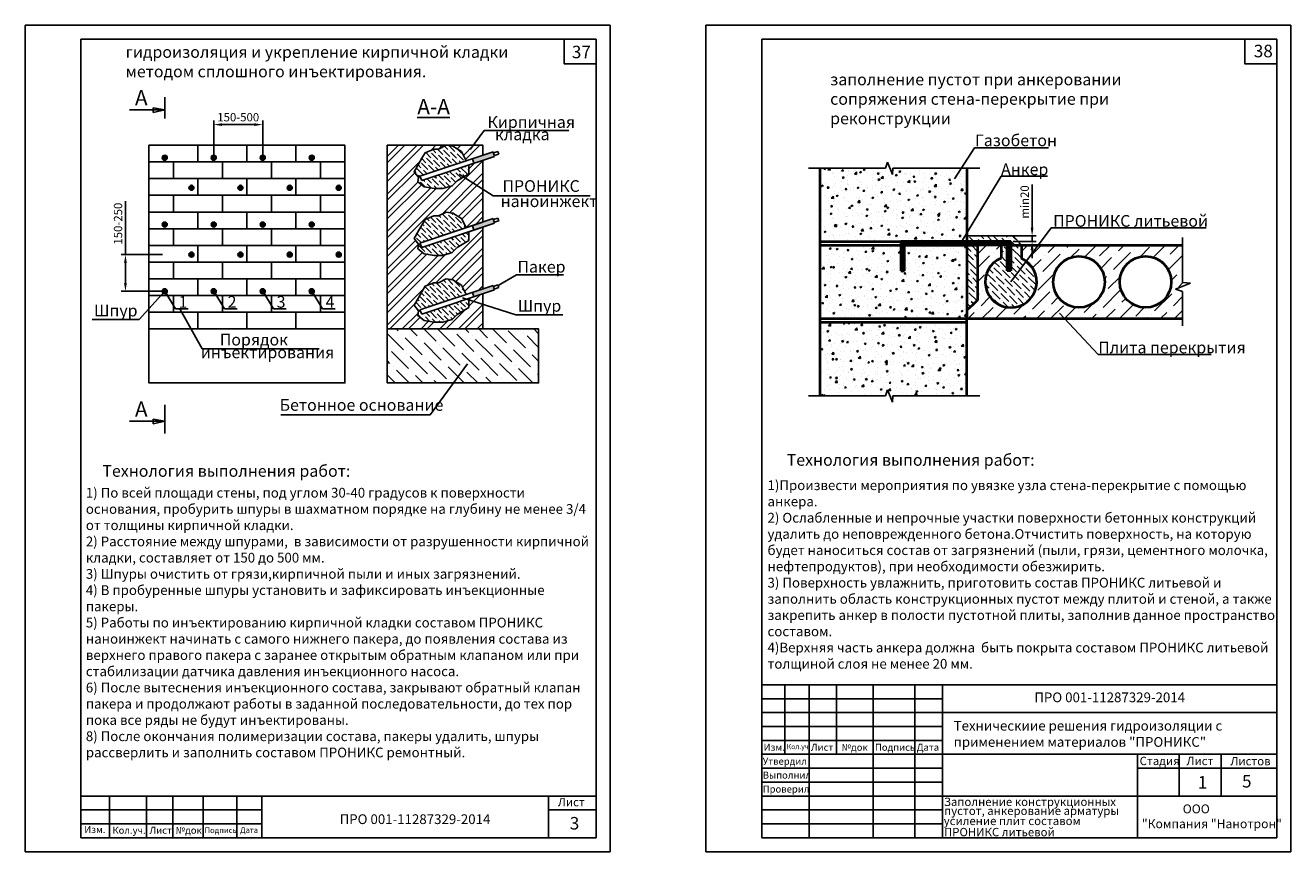
# Model space of a CAD drawing. Units: millimetres. Extents: x 349190 to 1092886, y -271530 to -9735.
# Drawn here: x 401013 to 446460, y -103990 to -74290 of the extents above; entities that cross this region are included whole.
import ezdxf

# ---------------------------------------------------------------- set-up
doc = ezdxf.new("R2010")
doc.units = ezdxf.units.MM
doc.layers.add('Штриховка', color=7, linetype='Continuous', lineweight=40)
doc.styles.get("Standard").update_dxf_attribs({"font": 'arial.ttf'})
doc.styles.add('стиль2', font='times.ttf', dxfattribs={"height": 200})
doc.dimstyles.new('Копия(2) ISO-25', dxfattribs={"dimscale": 120, "dimtxt": 2.5, "dimasz": 2.5, "dimexe": 1.25, "dimexo": 0.625, "dimtad": 1, "dimtxsty": 'Standard', "dimcen": 2.5, "dimadec": 0, "dimazin": 0, "dimtfac": 1, "dimtmove": 0, "dimatfit": 3, "dimfxl": 1, "dimarcsym": 0})
pattern_1 = [(50, (123808, -23791.3), (641.29, -56.1056), [67.056, -737.616]), (355, (123808, -23791.3), (-124.0568, 672.5201), [53.6448, -590.0949]), (100.45144, (123861.46, -23796), (517.2332, 616.4145), [56.9888, -626.8777]), (46.1842, (123808, -23612.5), (954.1982, -147.989), [100.584, -1106.424]), (96.63556, (123887.5, -23624.8), (835.6626, 870.94), [85.4833, -940.3173]), (351.18415, (123808, -23612.5), (835.6626, 870.94), [80.467, -885.1383]), (21, (123897.43, -23657.2), (533.6827, -359.9735), [67.056, -737.616]), (326, (123897.4, -23657.2), (217.5431, 648.3416), [53.6448, -590.0928]), (71.45144, (123941.9, -23687.2), (751.2258, 288.3681), [56.9888, -626.8766]), (37.5, (123808.02, -23791.31), (10.87188, 297.63374), [0, -582.94016, 0, -599.0336, 0, -592.328]), (7.5, (123808.02, -23791.3), (235.2052, 352.63562), [0, -341.53856, 0, -569.52896, 0, -225.7552]), (327.5, (123608.64, -23791.31), (477.2789, -20.16518), [0, -223.52, 0, -697.3824, 0, -925.3728]), (317.5, (123519.23, -23791.3), (521.4147, 89.50125), [0, -290.576, 0, -463.13344, 0, -657.1488])]

# ---------------------------------------------------------------- blocks, each defined once
blk = doc.blocks.new('*D73')
at = {"color": 0, "lineweight": -2, "transparency": 16777216}
for p, q in [((437173, -81560), (437173, -80016)), ((436489, -81860), (437323, -81860)), ((436489, -82060), (437323, -82060)), ((437173, -82060), (437173, -81860)), ((437173, -82360), (437173, -82660))]:
    blk.add_line(p, q, dxfattribs=at)
at = {"color": 0, "transparency": 16777216}
for points in [[(437123, -81560), (437223, -81560), (437173, -81860)], [(437123, -82360), (437223, -82360), (437173, -82060)]]:
    blk.add_solid(points, dxfattribs=at)
at = {"layer": 'Defpoints', "color": 0, "transparency": 16777216}
for p in [(436414, -81860), (436414, -82060), (437173, -81860)]:
    blk.add_point(p, dxfattribs=at)
at = {"color": 0, "transparency": 16777216, "insert": (436945, -80638), "char_height": 300, "attachment_point": 5, "rotation": 90}
blk.add_mtext('min20', dxfattribs=at)
blk = doc.blocks.new('*D87')
at = {"color": 0, "lineweight": -2, "transparency": 16777216}
for p, q in [((404610, -82530), (404610, -80608)), ((405945, -82530), (404460, -82530)), ((404610, -83550), (404610, -82830)), ((405945, -83850), (404460, -83850))]:
    blk.add_line(p, q, dxfattribs=at)
at = {"color": 0, "transparency": 16777216}
for points in [[(404560, -82830), (404660, -82830), (404610, -82530)], [(404560, -83550), (404660, -83550), (404610, -83850)]]:
    blk.add_solid(points, dxfattribs=at)
at = {"layer": 'Defpoints', "color": 0, "transparency": 16777216}
for p in [(404610, -82530), (406020, -82530), (406020, -83850)]:
    blk.add_point(p, dxfattribs=at)
at = {"color": 0, "transparency": 16777216, "insert": (404382, -81419), "char_height": 300, "attachment_point": 5, "rotation": 90}
blk.add_mtext('150-250', dxfattribs=at)
blk = doc.blocks.new('*D88')
at = {"color": 0, "lineweight": -2, "transparency": 16777216}
for p, q in [((407780, -78975), (407780, -77710)), ((409540, -78975), (409540, -77710)), ((408080, -77860), (409240, -77860))]:
    blk.add_line(p, q, dxfattribs=at)
at = {"color": 0, "transparency": 16777216}
for points in [[(408080, -77810), (408080, -77910), (407780, -77860)], [(409240, -77810), (409240, -77910), (409540, -77860)]]:
    blk.add_solid(points, dxfattribs=at)
at = {"layer": 'Defpoints', "color": 0, "transparency": 16777216}
for p in [(409540, -77860), (407780, -79050), (409540, -79050)]:
    blk.add_point(p, dxfattribs=at)
at = {"color": 0, "transparency": 16777216, "insert": (408660, -77632), "char_height": 300, "attachment_point": 5}
blk.add_mtext('150-500', dxfattribs=at)

msp = doc.modelspace()

# ---------------------------------------------------------------- hatches: boundary and pattern name
h = msp.add_hatch()
h.set_pattern_fill('ANSI32', color=256, scale=50)
h.paths.add_polyline_path([(416130, -78600), (416370, -78640), (416680, -78830), (416844, -79162), (417450, -78960), (417450, -78600), (414010, -78600), (414010, -85200), (415710, -85200), (417450, -85200), (417450, -83940), (416940, -84110), (416940, -84430), (416520, -84680), (416350, -84860), (416010, -84960), (415700, -84960), (415340, -84900), (415110, -84720), (415130.673, -84553.957), (415050, -84450), (414974.308, -84352.462), (415130, -84080), (415250, -83870), (415370, -83670), (415690, -83540), (415850, -83540), (416130, -83400), (416370, -83440), (416680, -83630), (416844, -83962), (417450, -83760), (417450, -81540), (416940, -81710), (416940, -82030), (416520, -82280), (416350, -82460), (416010, -82560), (415700, -82560), (415340, -82500), (415110, -82320), (415130.673, -82153.957), (415050, -82050), (414974.308, -81952.462), (415130, -81680), (415250, -81470), (415370, -81270), (415690, -81140), (415850, -81140), (416130, -81000), (416370, -81040), (416680, -81230), (416844, -81562), (417450, -81360), (417450, -79140), (416940, -79310), (416940, -79630), (416520, -79880), (416350, -80060), (416010, -80160), (415700, -80160), (415340, -80100), (415110, -79920), (415130.673, -79753.957), (415050, -79650), (414974.308, -79552.462), (415130, -79280), (415250, -79070), (415370, -78870), (415690, -78740), (415850, -78740)])
h = msp.add_hatch()
h.set_pattern_fill('ANSI36', color=256, scale=40, angle=90)
h.set_pattern_definition([(135, (416010, -81450), (-246.957, 67.352), [317.5, -63.5, 0, -63.5])])
h.paths.add_polyline_path([(416680, -81230), (416370, -81040), (416130, -81000), (415850, -81140), (415690, -81140), (415370, -81270), (415250, -81470), (415130, -81680), (414974.308, -81952.462), (415050, -82050), (415130.673, -82153.957), (415110, -82320), (415340, -82500), (415700, -82560), (416010, -82560), (416350, -82460), (416520, -82280), (416940, -82030), (416940, -81710), (415260, -82270), (415179, -82117), (416844, -81562)])
h.paths.add_polyline_path([(416680, -78830), (416370, -78640), (416130, -78600), (415850, -78740), (415690, -78740), (415370, -78870), (415250, -79070), (415130, -79280), (414974.308, -79552.462), (415050, -79650), (415130.673, -79753.957), (415110, -79920), (415340, -80100), (415700, -80160), (416010, -80160), (416350, -80060), (416520, -79880), (416940, -79630), (416940, -79310), (415260, -79870), (415179, -79717), (416844, -79162)])
h.paths.add_polyline_path([(416680, -83630), (416370, -83440), (416130, -83400), (415850, -83540), (415690, -83540), (415370, -83670), (415250, -83870), (415130, -84080), (414974.308, -84352.462), (415050, -84450), (415130.673, -84553.957), (415110, -84720), (415340, -84900), (415700, -84960), (416010, -84960), (416350, -84860), (416520, -84680), (416940, -84430), (416940, -84110), (415260, -84670), (415179, -84517), (416844, -83962)])
h = msp.add_hatch(color=256)
h.dxf.hatch_style = 1
h.set_gradient(color1=(51, 51, 51), color2=(0, 0, 0), one_color=1, name='CYLINDER')
h.paths.add_polyline_path([(405930, -79050, 1), (406110, -79050, 1)])
h = msp.add_hatch(color=256)
h.dxf.hatch_style = 1
h.set_gradient(color1=(51, 51, 51), color2=(0, 0, 0), one_color=1, name='CYLINDER')
h.paths.add_polyline_path([(407690, -79050, 1), (407870, -79050, 1)])
h = msp.add_hatch(color=256)
h.dxf.hatch_style = 1
h.set_gradient(color1=(51, 51, 51), color2=(0, 0, 0), one_color=1, name='CYLINDER')
h.paths.add_polyline_path([(409450, -79050, 1), (409630, -79050, 1)])
h = msp.add_hatch(color=256)
h.dxf.hatch_style = 1
h.set_gradient(color1=(51, 51, 51), color2=(0, 0, 0), one_color=1, name='CYLINDER')
h.paths.add_polyline_path([(411210, -79050, 1), (411390, -79050, 1)])
h = msp.add_hatch(color=256)
h.dxf.hatch_style = 1
h.set_gradient(color1=(51, 51, 51), color2=(0, 0, 0), one_color=1, name='CYLINDER')
h.paths.add_polyline_path([(417813, -78839), (417075, -79085), (417126, -79248), (417864, -79002)])
h = msp.add_hatch()
h.set_pattern_fill('AR-CONC', color=256, scale=3.52)
h.set_pattern_definition([(50, (431863, -80980.3), (641.29, -56.106), [67.06, -737.62]), (355, (431863, -80980.3), (-124.06, 672.52), [53.64, -590.1]), (100.451, (431916.46, -80985), (517.23, 616.41), [56.99, -626.88]), (46.184, (431863, -80801.5), (954.2, -147.99), [100.58, -1106.42]), (96.636, (431942.5, -80813.8), (835.66, 870.94), [85.48, -940.32]), (351.184, (431863, -80801.5), (835.66, 870.94), [80.47, -885.14]), (21, (431952.43, -80846.2), (533.68, -359.97), [67.06, -737.62]), (326, (431952.4, -80846.2), (217.54, 648.34), [53.64, -590.09]), (71.451, (431996.9, -80876.2), (751.23, 288.37), [56.99, -626.88]), (37.5, (431863.02, -80980.31), (10.872, 297.634), [0, -582.94, 0, -599.034, 0, -592.328]), (7.5, (431863.02, -80980.3), (235.205, 352.636), [0, -341.539, 0, -569.53, 0, -225.755]), (327.5, (431663.64, -80980.31), (477.279, -20.165), [0, -223.52, 0, -697.382, 0, -925.373]), (317.5, (431574.23, -80980.3), (521.415, 89.5), [0, -290.576, 0, -463.133, 0, -657.15])])
h.paths.add_polyline_path([(434830, -79420), (432173.72, -79420), (432157.557, -79653.016), (431973.948, -79207.42), (431912.007, -79420), (429550, -79420), (429550, -82060), (434830, -82060)])
h = msp.add_hatch(color=256)
h.dxf.hatch_style = 1
h.set_gradient(color1=(51, 51, 51), color2=(0, 0, 0), one_color=1, name='CYLINDER')
h.paths.add_polyline_path([(406890, -80130, 1), (407070, -80130, 1)])
h = msp.add_hatch(color=256)
h.dxf.hatch_style = 1
h.set_gradient(color1=(51, 51, 51), color2=(0, 0, 0), one_color=1, name='CYLINDER')
h.paths.add_polyline_path([(408650, -80130, 1), (408830, -80130, 1)])
h = msp.add_hatch(color=256)
h.dxf.hatch_style = 1
h.set_gradient(color1=(51, 51, 51), color2=(0, 0, 0), one_color=1, name='CYLINDER')
h.paths.add_polyline_path([(410420, -80130, 1), (410600, -80130, 1)])
h = msp.add_hatch(color=256)
h.dxf.hatch_style = 1
h.set_gradient(color1=(51, 51, 51), color2=(0, 0, 0), one_color=1, name='CYLINDER')
h.paths.add_polyline_path([(412180, -80130, 1), (412360, -80130, 1)])
h = msp.add_hatch(color=256)
h.dxf.hatch_style = 1
h.set_gradient(color1=(51, 51, 51), color2=(0, 0, 0), one_color=1, name='CYLINDER')
h.paths.add_polyline_path([(417864, -81402), (417813, -81239), (417075, -81485), (417126, -81648)])
h = msp.add_hatch(color=256)
h.dxf.hatch_style = 1
h.set_gradient(color1=(51, 51, 51), color2=(0, 0, 0), one_color=1, name='CYLINDER')
h.paths.add_polyline_path([(405930, -81450, 1), (406110, -81450, 1)])
h = msp.add_hatch(color=256)
h.dxf.hatch_style = 1
h.set_gradient(color1=(51, 51, 51), color2=(0, 0, 0), one_color=1, name='CYLINDER')
h.paths.add_polyline_path([(407690, -81450, 1), (407870, -81450, 1)])
h = msp.add_hatch(color=256)
h.dxf.hatch_style = 1
h.set_gradient(color1=(51, 51, 51), color2=(0, 0, 0), one_color=1, name='CYLINDER')
h.paths.add_polyline_path([(409450, -81450, 1), (409630, -81450, 1)])
h = msp.add_hatch(color=256)
h.dxf.hatch_style = 1
h.set_gradient(color1=(51, 51, 51), color2=(0, 0, 0), one_color=1, name='CYLINDER')
h.paths.add_polyline_path([(411210, -81450, 1), (411390, -81450, 1)])
h = msp.add_hatch()
h.set_pattern_fill('AR-CONC', color=256, scale=3.52)
h.set_pattern_definition(pattern_1)
h.paths.add_polyline_path([(434830, -82192), (432586, -82192), (432586, -83116), (432454, -83116), (432454, -82192), (429550, -82192), (429550, -84832), (434830, -84832), (434830, -84525.354)])
h = msp.add_hatch()
h.set_pattern_fill('ANSI31', color=256, scale=11)
h.set_pattern_definition([(45, (151602.746, -29592.466), (-24.6957043, 24.6957043), [])])
h.paths.add_polyline_path([(432454, -82060), (432454, -83116), (432586, -83116), (432586, -82192), (435212.8, -82192), (436282, -82192), (436282, -83116), (436414, -83116), (436414, -82060)])
h = msp.add_hatch()
h.set_pattern_fill('ANSI36', color=256, scale=50, angle=90)
h.set_pattern_definition([(135, (435070, -82724), (-308.696, 84.19), [396.875, -79.375, 0, -79.375])])
h.paths.add_polyline_path([(435212.8, -82192), (434830, -82192), (434830, -84525.354), (435041.2, -84330.4), (435212.8, -84172)])
h.paths.add_polyline_path([(436492.746, -81860), (434833.191, -81860), (434830, -81863.958), (434830, -82060), (436414, -82060), (436414, -82192), (436796.8, -82192)])
h.paths.add_polyline_path([(436796.8, -82671.024), (436796.8, -82192), (436414, -82192), (436414, -83116), (436282, -83116), (436282, -82192), (436057.6, -82192), (436057.6, -82659.501, 4.790652727)])
at = {"lineweight": -2}
h = msp.add_hatch(dxfattribs=at)
h.set_pattern_fill('ANSI36', color=256, scale=110)
h.set_pattern_definition([(45, (358040, 10216), (185.2178, 679.1319), [873.125, -174.625, 0, -174.625])])
h.paths.add_polyline_path([(442578.4, -82192), (436796.8, -82192), (436796.8, -82671.024, -4.790652727), (436057.6, -82659.501), (436057.6, -82192), (435212.8, -82192), (435212.8, -84172), (435041.2, -84330.4), (434830, -84525.354), (434830, -84660.4), (434830, -84832), (435490, -84832), (442578.4, -84832), (442578.4, -83852.455), (442323.304, -83778.125), (442858.019, -83557.796), (442578.4, -83538.4)])
h.paths.add_polyline_path([(439780, -83512, -1), (437932, -83512, -1)], flags=16)
h.paths.add_polyline_path([(442169.2, -83512, -1), (440321.2, -83512, -1)], flags=16)
h = msp.add_hatch(color=256)
h.dxf.hatch_style = 1
h.set_gradient(color1=(51, 51, 51), color2=(0, 0, 0), one_color=1, name='CYLINDER')
h.paths.add_polyline_path([(406890, -82530, 1), (407070, -82530, 1)])
h = msp.add_hatch(color=256)
h.dxf.hatch_style = 1
h.set_gradient(color1=(51, 51, 51), color2=(0, 0, 0), one_color=1, name='CYLINDER')
h.paths.add_polyline_path([(408650, -82530, 1), (408830, -82530, 1)])
h = msp.add_hatch(color=256)
h.dxf.hatch_style = 1
h.set_gradient(color1=(51, 51, 51), color2=(0, 0, 0), one_color=1, name='CYLINDER')
h.paths.add_polyline_path([(410420, -82530, 1), (410600, -82530, 1)])
h = msp.add_hatch(color=256)
h.dxf.hatch_style = 1
h.set_gradient(color1=(51, 51, 51), color2=(0, 0, 0), one_color=1, name='CYLINDER')
h.paths.add_polyline_path([(412180, -82530, 1), (412360, -82530, 1)])
h = msp.add_hatch(color=256)
h.dxf.hatch_style = 1
h.set_gradient(color1=(51, 51, 51), color2=(0, 0, 0), one_color=1, name='CYLINDER')
h.paths.add_polyline_path([(405930, -83850, 1), (406110, -83850, 1)])
h = msp.add_hatch(color=256)
h.dxf.hatch_style = 1
h.set_gradient(color1=(51, 51, 51), color2=(0, 0, 0), one_color=1, name='CYLINDER')
h.paths.add_polyline_path([(407690, -83850, 1), (407870, -83850, 1)])
h = msp.add_hatch(color=256)
h.dxf.hatch_style = 1
h.set_gradient(color1=(51, 51, 51), color2=(0, 0, 0), one_color=1, name='CYLINDER')
h.paths.add_polyline_path([(409450, -83850, 1), (409630, -83850, 1)])
h = msp.add_hatch(color=256)
h.dxf.hatch_style = 1
h.set_gradient(color1=(51, 51, 51), color2=(0, 0, 0), one_color=1, name='CYLINDER')
h.paths.add_polyline_path([(411210, -83850, 1), (411390, -83850, 1)])
h = msp.add_hatch(color=256)
h.dxf.hatch_style = 1
h.set_gradient(color1=(51, 51, 51), color2=(0, 0, 0), one_color=1, name='CYLINDER')
h.paths.add_polyline_path([(417075, -83885), (417126, -84048), (417864, -83802), (417813, -83639)])
h = msp.add_hatch()
h.set_pattern_fill('AR-CONC', color=256, scale=3.52)
h.set_pattern_definition(pattern_1)
h.paths.add_polyline_path([(434830, -84964), (429550, -84964), (429550, -87604), (431912.007, -87604), (431973.948, -87391.42), (432157.557, -87837.016), (432173.72, -87604), (434830, -87604)])
h = msp.add_hatch()
h.set_pattern_fill('ANSI36', color=256, scale=110, angle=90)
h.set_pattern_definition([(135, (415950, -86320), (-679.132, 185.218), [873.125, -174.625, 0, -174.625])])
h.paths.add_polyline_path([(419450, -85200), (414010, -85200), (414010, -87140), (419450, -87140)])

# ---------------------------------------------------------------- linework, layer by layer
for p, q in [((401013.258, -103990), (401013.258, -74290)), ((401013.258, -74290), (422013.258, -74290)), ((422013.258, -74290), (422013.258, -103990)), ((425460, -74290), (446460, -74290)), ((425460, -103990), (425460, -74290)), ((446460, -74290), (446460, -103990)), ((403013.258, -74790), (403013.258, -103490)), ((421513.258, -74790), (403013.258, -74790)), ((421513.258, -103490), (421513.258, -74790)), ((427460, -74790), (427460, -103490)), ((445960, -74790), (427460, -74790)), ((445960, -103490), (445960, -74790)), ((406020, -76870), (406020, -77640)), ((406020, -77330), (404760, -77330)), ((406020, -77330), (405600, -77260)), ((405600, -77260), (405610, -77420)), ((405610, -77420), (406020, -77330)), ((417490, -78067.532), (416990, -78750)), ((417490, -78067.532), (420540, -78067.532)), ((412490, -78600), (405450, -78600)), ((417816, -78838), (415179, -79717)), ((417813, -78839), (415179, -79717)), ((417867, -79001), (415260, -79870)), ((417864, -79002), (415260, -79870)), ((417813, -78839), (417864, -79002)), ((417816, -78838), (417867, -79001)), ((417823.35, -78872.081), (417990, -78820)), ((417853.632, -78968.864), (418020.282, -78916.783)), ((417990, -78820), (418020.282, -78916.783)), ((435104.57, -78693.331), (434390, -79810)), ((435104.57, -78693.331), (437764.316, -78693.331)), ((412490, -79200), (405450, -79200)), ((411610, -79200), (412490, -79200)), ((417075, -79085), (417126, -79248)), ((429146.021, -79420), (431912.007, -79420)), ((431912.007, -79420), (431973.948, -79207.42)), ((431973.948, -79207.42), (432157.557, -79653.016)), ((432157.557, -79653.016), (432173.72, -79420)), ((432173.72, -79420), (435295.021, -79420)), ((415260, -79870), (415179, -79717)), ((415260, -79870), (415179, -79717)), ((417820, -80416.36), (416600, -79640)), ((436056.145, -79717.454), (434565.552, -82192)), ((436056.145, -79717.454), (437727.348, -79717.454)), ((436056.145, -79717.454), (436056.145, -79717.454)), ((412490, -80400), (405450, -80400)), ((411610, -80400), (412490, -80400)), ((417820, -80416.36), (421300.709, -80416.36)), ((417813, -81239), (415179, -82117)), ((417813, -81239), (417864, -81402)), ((417823.35, -81272.081), (417990, -81220)), ((417853.632, -81368.864), (418020.282, -81316.783)), ((417990, -81220), (418020.282, -81316.783)), ((412490, -81600), (405450, -81600)), ((411610, -81600), (412490, -81600)), ((417450, -81360), (415179, -82117)), ((417864, -81402), (415260, -82270)), ((417450, -81540), (415260, -82270)), ((417075, -81485), (417126, -81648)), ((437857.193, -81572.878), (436414, -83512)), ((437857.193, -81572.878), (443423.236, -81572.878)), ((415260, -82270), (415179, -82117)), ((415260, -82270), (415179, -82117)), ((434830, -81860), (436492.746, -81860)), ((434830, -82060), (434830, -81860)), ((436492.746, -81860), (436796.8, -82192)), ((442578.4, -83538.4), (442578.4, -81914.8)), ((412490, -82800), (405450, -82800)), ((411610, -82800), (412490, -82800)), ((417823.35, -83672.081), (417990, -83620)), ((417990, -83620), (418020.282, -83716.783)), ((418654.593, -83252.348), (417995.945, -83639)), ((418654.593, -83252.348), (420346.256, -83252.348)), ((442323.304, -83778.125), (442858.019, -83557.796)), ((442858.019, -83557.796), (442578.4, -83538.4)), ((405101.664, -84860), (406020, -83850)), ((412490, -84000), (405450, -84000)), ((406020, -83850), (406408.785, -84474.349)), ((407780, -83850), (408168.785, -84474.349)), ((409540, -83850), (409928.785, -84474.349)), ((411300, -83850), (411688.785, -84474.349)), ((411610, -84000), (412490, -84000)), ((417813, -83639), (415179, -84517)), ((417864, -83802), (415260, -84670)), ((417075, -83885), (417126, -84048)), ((417813, -83639), (417864, -83802)), ((417853.632, -83768.864), (418020.282, -83716.783)), ((442578.4, -83852.455), (442323.304, -83778.125)), ((442578.4, -85086.038), (442578.4, -83852.455)), ((406408.785, -84474.349), (406858.785, -84474.349)), ((407360.115, -85916.882), (406560, -84474.349)), ((408168.785, -84474.349), (408618.785, -84474.349)), ((409928.785, -84474.349), (410378.785, -84474.349)), ((411688.785, -84474.349), (412138.785, -84474.349)), ((415260, -84670), (415179, -84517)), ((418628.336, -84690), (416710, -84090)), ((403410, -84860), (405101.664, -84860)), ((418628.336, -84690), (420320, -84690)), ((439548.672, -86119.229), (438160.762, -84634.321)), ((414010, -85200), (415710, -85200)), ((407360.115, -85916.882), (411570.115, -85916.882)), ((439548.672, -86119.229), (443602.746, -86119.229)), ((415548.681, -88283.916), (416900, -86460)), ((429146.021, -87604), (431912.007, -87604)), ((431912.007, -87604), (431973.948, -87391.42)), ((431973.948, -87391.42), (432157.557, -87837.016)), ((432157.557, -87837.016), (432173.72, -87604)), ((432173.72, -87604), (435295.021, -87604)), ((406020, -87930), (406020, -88960)), ((406020, -88520), (404760, -88520)), ((406020, -88520), (405600, -88450)), ((405600, -88450), (405610, -88610)), ((405610, -88610), (406020, -88520)), ((410188.681, -88283.916), (415548.681, -88283.916)), ((421513.258, -103490), (421513.258, -97990)), ((445960, -97990), (427460, -97990)), ((428291.783, -97990), (428291.783, -100490)), ((429160, -97990), (429160, -103490)), ((430151.783, -97990), (430151.783, -100490)), ((431460, -103490), (431460, -97990)), ((432960, -97990), (432960, -103490)), ((433960, -97990), (433960, -103490)), ((433960, -97990), (433960, -98490)), ((445960, -103490), (445960, -97990)), ((433960, -98490), (427460, -98490)), ((427460, -98990), (433960, -98990)), ((433960, -98990), (433960, -99490)), ((433960, -98990), (445960, -98990)), ((433960, -99490), (427460, -99490)), ((427460, -99990), (433960, -99990)), ((433960, -99990), (433960, -100490)), ((433960, -100490), (427460, -100490)), ((433960, -100490), (445960, -100490)), ((440960, -103490), (440960, -100490)), ((442460, -100490), (442460, -101990)), ((443960, -100490), (442460, -100490)), ((443960, -101990), (443960, -100490)), ((427460, -100990), (433960, -100990)), ((433960, -100990), (433960, -101490)), ((440960, -100990), (445960, -100990)), ((433960, -101490), (427460, -101490)), ((403013.258, -102490), (403013.258, -101990)), ((403013.258, -101990), (409513.258, -101990)), ((403013.258, -101990), (421513.258, -101990)), ((404040, -101990), (404040, -103490)), ((405370, -101990), (405370, -103490)), ((406310, -101990), (406310, -103490)), ((407400, -101990), (407400, -103490)), ((408610, -101990), (408610, -103490)), ((409513.258, -101990), (409513.258, -103490)), ((419800, -101990), (419800, -103490)), ((427460, -101990), (433960, -101990)), ((433960, -101990), (445960, -101990)), ((433960, -101990), (433960, -102490)), ((442460, -101990), (440960, -101990)), ((445960, -101990), (443960, -101990)), ((403013.258, -102490), (409513.258, -102490)), ((403013.258, -102990), (403013.258, -102490)), ((419800, -102490), (421513.258, -102490)), ((433960, -102490), (427460, -102490)), ((403013.258, -103490), (403013.258, -102990)), ((403013.258, -102990), (409513.258, -102990)), ((427460, -102990), (433960, -102990)), ((403013.258, -103490), (421513.258, -103490)), ((427460, -103490), (445960, -103490)), ((422013.258, -103990), (401013.258, -103990)), ((446460, -103990), (425460, -103990))]:
    msp.add_line(p, q)
for points in [[(421513.258, -74790), (420363.258, -74790), (420363.258, -75674.903), (421513.258, -75674.903)], [(445960, -74790), (444810, -74790), (444810, -75674.903), (445960, -75674.903)], [(405450, -78600), (412490, -78600), (412490, -85200), (405450, -85200)], [(405450, -79200), (407210, -79200), (407210, -78600), (405450, -78600)], [(407210, -79200), (408970, -79200), (408970, -78600), (407210, -78600)], [(408970, -79200), (410730, -79200), (410730, -78600), (408970, -78600)], [(410730, -79200), (412490, -79200), (412490, -78600), (410730, -78600)], [(406330, -79800), (408090, -79800), (408090, -79200), (406330, -79200)], [(408090, -79800), (409850, -79800), (409850, -79200), (408090, -79200)], [(409850, -79800), (411610, -79800), (411610, -79200), (409850, -79200)], [(405450, -80400), (407210, -80400), (407210, -79800), (405450, -79800)], [(407210, -80400), (408970, -80400), (408970, -79800), (407210, -79800)], [(408970, -80400), (410730, -80400), (410730, -79800), (408970, -79800)], [(410730, -80400), (412490, -80400), (412490, -79800), (410730, -79800)], [(406330, -81000), (408090, -81000), (408090, -80400), (406330, -80400)], [(408090, -81000), (409850, -81000), (409850, -80400), (408090, -80400)], [(409850, -81000), (411610, -81000), (411610, -80400), (409850, -80400)], [(405450, -81600), (407210, -81600), (407210, -81000), (405450, -81000)], [(407210, -81600), (408970, -81600), (408970, -81000), (407210, -81000)], [(408970, -81600), (410730, -81600), (410730, -81000), (408970, -81000)], [(410730, -81600), (412490, -81600), (412490, -81000), (410730, -81000)], [(406330, -82200), (408090, -82200), (408090, -81600), (406330, -81600)], [(408090, -82200), (409850, -82200), (409850, -81600), (408090, -81600)], [(409850, -82200), (411610, -82200), (411610, -81600), (409850, -81600)], [(405450, -82800), (407210, -82800), (407210, -82200), (405450, -82200)], [(407210, -82800), (408970, -82800), (408970, -82200), (407210, -82200)], [(408970, -82800), (410730, -82800), (410730, -82200), (408970, -82200)], [(410730, -82800), (412490, -82800), (412490, -82200), (410730, -82200)], [(406330, -83400), (408090, -83400), (408090, -82800), (406330, -82800)], [(408090, -83400), (409850, -83400), (409850, -82800), (408090, -82800)], [(409850, -83400), (411610, -83400), (411610, -82800), (409850, -82800)], [(405450, -84000), (407210, -84000), (407210, -83400), (405450, -83400)], [(407210, -84000), (408970, -84000), (408970, -83400), (407210, -83400)], [(408970, -84000), (410730, -84000), (410730, -83400), (408970, -83400)], [(410730, -84000), (412490, -84000), (412490, -83400), (410730, -83400)], [(406330, -84600), (408090, -84600), (408090, -84000), (406330, -84000)], [(408090, -84600), (409850, -84600), (409850, -84000), (408090, -84000)], [(409850, -84600), (411610, -84600), (411610, -84000), (409850, -84000)], [(405450, -85200), (407210, -85200), (407210, -84600), (405450, -84600)], [(407210, -85200), (408970, -85200), (408970, -84600), (407210, -84600)], [(408970, -85200), (410730, -85200), (410730, -84600), (408970, -84600)], [(410730, -85200), (412490, -85200), (412490, -84600), (410730, -84600)], [(405450, -85200), (412490, -85200), (412490, -87140), (405450, -87140)], [(414010, -85200), (419450, -85200), (419450, -87140), (414010, -87140)]]:
    msp.add_lwpolyline(points, close=True)
for points in [[(417450, -83940), (417450, -85200), (414010, -85200), (414010, -78600), (417450, -78600), (417450, -78973.153)], [(416844, -79162), (416680, -78830), (416370, -78640), (416130, -78600), (415850, -78740), (415690, -78740), (415370, -78870), (415250, -79070), (415130, -79280), (414974.308, -79552.462), (415050, -79650), (415130.673, -79753.957), (415110, -79920), (415340, -80100), (415700, -80160), (416010, -80160), (416350, -80060), (416520, -79880), (416940, -79630), (416940, -79310)], [(417450, -79140), (417450, -81372.423)], [(416844, -81562), (416680, -81230), (416370, -81040), (416130, -81000), (415850, -81140), (415690, -81140), (415370, -81270), (415250, -81470), (415130, -81680), (414974.308, -81952.462), (415050, -82050), (415130.673, -82153.957), (415110, -82320), (415340, -82500), (415700, -82560), (416010, -82560), (416350, -82460), (416520, -82280), (416940, -82030), (416940, -81710)], [(417450, -81540), (417450, -83770.141)], [(416844, -83962), (416680, -83630), (416370, -83440), (416130, -83400), (415850, -83540), (415690, -83540), (415370, -83670), (415250, -83870), (415130, -84080), (414974.308, -84352.462), (415050, -84450), (415130.673, -84553.957), (415110, -84720), (415340, -84900), (415700, -84960), (416010, -84960), (416350, -84860), (416520, -84680), (416940, -84430), (416940, -84110)]]:
    msp.add_lwpolyline(points)
for centre in [(406020, -79050), (406020, -79050), (407780, -79050), (407780, -79050), (409540, -79050), (409540, -79050), (411300, -79050), (411300, -79050), (406980, -80130), (406980, -80130), (408740, -80130), (408740, -80130), (410510, -80130), (410510, -80130), (412270, -80130), (412270, -80130), (406020, -81450), (406020, -81450), (407780, -81450), (407780, -81450), (409540, -81450), (409540, -81450), (411300, -81450), (411300, -81450), (406980, -82530), (406980, -82530), (408740, -82530), (408740, -82530), (408740, -82530), (410510, -82530), (410510, -82530), (412270, -82530), (412270, -82530), (406020, -83850), (406020, -83850), (407780, -83850), (409540, -83850), (409540, -83850), (411300, -83850), (411300, -83850)]:
    msp.add_circle(centre, 90)
at = {"layer": 'Штриховка'}
for p, q in [((429550, -79420), (429550, -82060)), ((434830, -79420), (434830, -82066.012)), ((429550, -82060), (434830, -82060)), ((429550, -82060), (429550, -82192)), ((429550, -82192), (432454, -82192)), ((429550, -82192), (429550, -84832)), ((436414, -82060), (432454, -82060)), ((432454, -82060), (432454, -83116)), ((432586, -83116), (432586, -82192)), ((432586, -82192), (435212.8, -82192)), ((434830, -82192), (434830, -84660.4)), ((435212.8, -82192), (435212.8, -84172)), ((436282, -82192), (435212.8, -82192)), ((436057.6, -82192), (436057.6, -82659.501)), ((436282, -83116), (436282, -82192)), ((436414, -82060), (436414, -83116)), ((436414, -82192), (442578.4, -82192)), ((436796.8, -82192), (436796.8, -82671.024)), ((432454, -83116), (432586, -83116)), ((436414, -83116), (436282, -83116)), ((435041.2, -84330.4), (434830, -84525.354)), ((434830, -84525.354), (434830, -84832)), ((435212.8, -84172), (435041.2, -84330.4)), ((429550, -84832), (434830, -84832)), ((429550, -84832), (429550, -84964)), ((429550, -84964), (434830, -84964)), ((429550, -84964), (429550, -87604)), ((434830, -84832), (434830, -84660.4)), ((434830, -84832), (434830, -84832)), ((434830, -84832), (442578.4, -84832)), ((434830, -84964), (434830, -84832)), ((434830, -84832), (435490, -84832)), ((434830, -84832), (434830, -84832)), ((434830, -84832), (434830, -84832)), ((434830, -87604), (434830, -84964))]:
    msp.add_line(p, q, dxfattribs=at)
for centre in [(438856, -83512), (441245.2, -83512)]:
    msp.add_circle(centre, 924, dxfattribs=at)
msp.add_arc((436414, -83512), 924, 112.6880912, 66.490013, dxfattribs=at)

# ---------------------------------------------------------------- texts
at = {"attachment_point": 1, "style": 'стиль2'}
for s, width, heights, insert, char_height in [('38', 6819.51649, [0], (445135.602, -74990.519), 450), ('гидроизоляция и укрепление кирпичной кладки методом сплошного инъектирования.', 15839.68879, [0], (404614.729, -75039.348), 420), ('37', 6819.51649, [0], (420642.701, -75024.422), 450), ('заполнение пустот при анкеровании сопряжения стена-перекрытие при реконструкции', 13828.91933, [0], (429919.784, -76026.321), 420), ('А', 9183.90192, [0], (404950, -76620), 550), ('{\\LА-А}', 9183.90192, [0], (415090, -76940), 550), ('Кирпичная', 9183.90192, [0], (417611.191, -77556.301), 420), ('кладка', 9183.90192, [0], (417879.676, -77999.727), 420), ('Газобетон', 7638.30214, [0], (435117.981, -78215.818), 420), ('Анкер', 7638.30214, [0], (436056.145, -79256.927), 420), ('ПРОНИКС ', 9183.90192, [0], (418151.285, -79856.399), 420), ('наноинжект', 9183.90192, [0], (418084.863, -80401.977), 420), ('ПРОНИКС литьевой', 7638.30214, [0], (437927.515, -81109.698), 420), ('Пакер', 9183.90192, [0], (418688.61, -82757.907), 420), ('1', 9183.90192, [0], (406521.116, -84020.133), 420), ('2', 9183.90192, [0], (408281.116, -84020.133), 420), ('3', 9183.90192, [0], (410041.116, -84020.133), 420), ('4', 9183.90192, [0], (411801.116, -84020.133), 420), ('Шпур', 9183.90192, [0], (403482.691, -84332.45), 420), ('Шпур', 9183.90192, [0], (418701.027, -84162.45), 420), ('Порядок', 9183.90192, [0], (407998.797, -85377.424), 420), ('Плита перекрытия', 7638.30214, [0], (439548.672, -85658.703), 420), ('инъектирования', 9183.90192, [0], (407314.558, -85834.896), 420), ('А', 9183.90192, [0], (404950, -87810), 550), ('Бетонное основание', 9183.90192, [0], (410149.966, -87723.955), 420), ('Технология выполнения работ:', 9053.99294, [0], (428358.534, -89699.275), 420), ('Технология выполнения работ:', 9053.99294, [0], (403782.266, -90096.138), 420), ('1) По всей площади стены, под углом 30-40 градусов к поверхности основания, пробурить шпуры в шахматном порядке на глубину не менее 3/4 от толщины кирпичной кладки.\\P2) Расстояние между шпурами,  в зависимости от разрушенности кирпичной кладки, составляет от 150 до 500 мм.\\P3) Шпуры очистить от грязи,кирпичной пыли и иных загрязнений.\\P4) В пробуренные шпуры установить и зафиксировать инъекционные пакеры.\\P5) Работы по инъектированию кирпичной кладки составом ПРОНИКС наноинжект начинать с самого нижнего пакера, до появления состава из верхнего правого пакера с заранее открытым обратным клапаном или при стабилизации датчика давления инъекционного насоса.\\P6) После вытеснения инъекционного состава, закрывают обратный клапан пакера и продолжают работы в заданной последовательности, до тех пор пока все ряды не будут инъектированы.\\P8) После окончания полимеризации состава, пакеры удалить, шпуры рассверлить и заполнить составом ПРОНИКС ремонтный.', 18332.67625, [10017.338], (403187.526, -90913.599), 350), ('1)Произвести мероприятия по увязке узла стена-перекрытие с помощью анкера.\\P2) Ослабленные и непрочные участки поверхности бетонных конструкций удалить до неповрежденного бетона.Отчистить поверхность, на которую будет наноситься состав от загрязнений (пыли, грязи, цементного молочка, нефтепродуктов), при необходимости обезжирить. \\P3) Поверхность увлажнить, приготовить состав ПРОНИКС литьевой и заполнить область конструкционных пустот между плитой и стеной, а также закрепить анкер в полости пустотной плиты, заполнив данное пространство составом.\\P4)Верхняя часть анкера должна  быть покрыта составом ПРОНИКС литьевой толщиной слоя не менее 20 мм.', 18332.67625, [10017.338], (427670.296, -90645.01), 350), ('  ПРО 001-11287329-2014', 11902.52429, [0], (437038.157, -98267.214), 350), ('Техническиие решения гидроизоляции с применением материалов "ПРОНИКС"', 11902.52429, [0], (434354.331, -99287.332), 350), ('Изм.', 6819.51649, [0], (427529.512, -100111.893), 250), ('Кол.уч', 6819.51649, [0], (428357.888, -100125.06), 180), ('Лист', 6819.51649, [0], (429229.512, -100111.893), 250), ('№док', 6819.51649, [0], (430331.295, -100111.893), 250), ('Подпись', 6819.51649, [0], (431529.512, -100111.893), 250), ('Дата', 6819.51649, [0], (433029.512, -100111.893), 250), ('Утвердил', 6819.51649, [0], (427500.023, -100614.371), 250), ('Утвердил', 6819.51649, [0], (427500.023, -100614.371), 250), ('Стадия', 6819.51649, [0], (441035.259, -100578.682), 300), ('Лист', 6819.51649, [0], (442717.515, -100578.682), 300), ('Листов', 6819.51649, [0], (444292.933, -100584.96), 300), ('Выполнил', 6819.51649, [0], (427500.023, -101114.371), 250), ('Выполнил', 6819.51649, [0], (427500.023, -101114.371), 250), ('1', 6819.51649, [0], (443123.444, -101270.932), 450), ('5', 6819.51649, [0], (444712.19, -101232.942), 450), ('Проверил', 6819.51649, [0], (427500.023, -101614.371), 250), ('Проверил', 6819.51649, [0], (427500.023, -101614.371), 250), ('Лист', 6819.51649, [0], (420140.447, -102056.816), 300), ('Заполнение конструкционных ', 6779.40652, [0], (434004.96, -102047.751), 300), ('  ПРО 001-11287329-2014', 11902.52429, [0], (412088.157, -102646.125), 350), ('пустот, анкерование арматуры', 6779.40652, [0], (434014.107, -102371.194), 300), ('               ООО \\P"Компания "Нанотрон"', 11902.52429, [0], (441115.568, -102291.362), 320), ('Изм.', 6819.51649, [0], (403129.741, -103067.47), 250), ('Кол.уч.', 6819.51649, [0], (404143.124, -103094.152), 250), ('Лист', 6819.51649, [0], (405473.124, -103094.152), 250), ('№док', 6819.51649, [0], (406413.124, -103094.152), 250), ('Подпись', 6819.51649, [0], (407452.467, -103119.453), 200), ('Дата', 6819.51649, [0], (408729.02, -103112.675), 200), ('3', 6819.51649, [0], (420568.008, -102742.896), 450), ('усиление плит составом', 6779.40652, [0], (433998.473, -102732.352), 300), ('ПРОНИКС литьевой', 6779.40652, [0], (434009.798, -103135.612), 300)]:
    msp.add_mtext_dynamic_manual_height_columns(s, width=width, gutter_width=1000, heights=heights, dxfattribs=dict(at, insert=insert, char_height=char_height))

# ---------------------------------------------------------------- dimensions: what is measured, and where the dimension line sits
dim = msp.add_linear_dim(base=(409540, -77860), p1=(407780, -79050), p2=(409540, -79050), text='150-500', dimstyle='Копия(2) ISO-25')
dim.commit()
dim.dimension.update_dxf_attribs({"geometry": '*D88', "text_midpoint": (408660, -77860), "dimtype": 160})
dim = msp.add_linear_dim(base=(437172.746, -81860), p1=(436414, -82060), p2=(436414, -81860), angle=90, text='min20', dimstyle='Копия(2) ISO-25')
dim.commit()
dim.dimension.update_dxf_attribs({"geometry": '*D73', "text_midpoint": (437172.746, -80638.104), "dimtype": 160})
dim = msp.add_aligned_dim(p1=(406020, -83850), p2=(406020, -82530), distance=1410, text='150-250', dimstyle='Копия(2) ISO-25')
dim.commit()
dim.dimension.update_dxf_attribs({"geometry": '*D87', "text_midpoint": (404381.828, -81418.813)})

doc.saveas('drawing.dxf')
